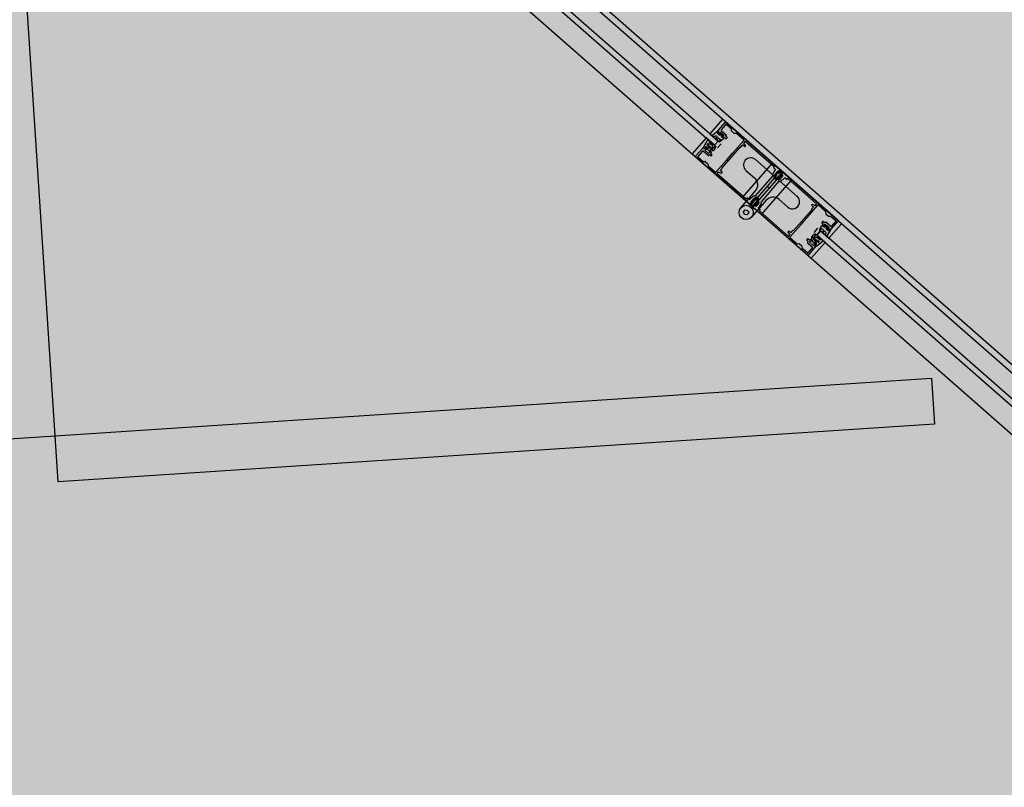
# Model space of a CAD drawing. Extents: x -219500 to 324413, y -53043 to 179549.
# Drawn here: x 111459 to 112529, y 110812 to 111645 of the extents above; entities that cross this region are included whole.
import ezdxf

# ---------------------------------------------------------------- set-up
doc = ezdxf.new("R2010")
doc.units = 0
for name, color, linetype in [('NOT-50TXT', 6, 'CONTINUOUS'), ('X-2499-S$0$X-ARC-GEN', 8, 'CONTINUOUS'), ('X-XREF', 7, 'CONTINUOUS')]:
    doc.layers.add(name, color=color, linetype=linetype)

# ---------------------------------------------------------------- blocks, each defined once
blk = doc.blocks.new('X-2499-S')
at = {"layer": 'X-2499-S$0$X-ARC-GEN'}
for p, q in [((109350, 114066), (114516.7, 109535.4)), ((111497.4, 111193.5), (111437, 112113.7)), ((112222.8, 111537.3), (111632.5, 112055)), ((112218, 111513.6), (111609.6, 112047.1)), ((111605.6, 112042.6), (112214, 111509.1)), ((111599.5, 112017.4), (112189.8, 111499.7)), ((112222.8, 111537.3), (112209, 111521.5)), ((112218, 111525), (112226, 111534.1)), ((112226.4, 111531.6), (112221.4, 111525.8)), ((112298, 111471.4), (112222.8, 111537.3)), ((112226.5, 111534.1), (112286.1, 111481.9)), ((112232.6, 111526.6), (112227, 111531.6)), ((112209, 111521.5), (112218, 111513.6)), ((112211.3, 111519.7), (112217.2, 111524.3)), ((112211.4, 111519.3), (112213, 111518.2)), ((112218.3, 111523.3), (112217.3, 111522.3)), ((112220, 111519.8), (112217.3, 111521.9)), ((112217.5, 111524.3), (112218.3, 111523.6)), ((112217.7, 111522.4), (112219.1, 111524)), ((112219.3, 111520.5), (112217.8, 111521.8)), ((112219.1, 111524), (112218.2, 111524.4)), ((112220.6, 111523.4), (112219.2, 111521.9)), ((112219.2, 111521.9), (112220, 111521.2)), ((112219.6, 111521.8), (112220.1, 111522.4)), ((112223.2, 111518.6), (112219.6, 111521.8)), ((112220, 111521), (112219.6, 111520.5)), ((112220.9, 111520.6), (112220, 111519.8)), ((112220.1, 111522.4), (112223.8, 111519.2)), ((112224.7, 111519.7), (112220.6, 111523.4)), ((112222, 111519.7), (112221.3, 111518.6)), ((112221.4, 111525.3), (112226.8, 111520.5)), ((112222, 111518.4), (112222.4, 111518.9)), ((112222.7, 111518.9), (112223.4, 111518.2)), ((112223.8, 111519.2), (112223.2, 111518.6)), ((112223.4, 111518.2), (112224.7, 111519.7)), ((112226.9, 111520), (112226.2, 111519.1)), ((112226.2, 111519.1), (112227.7, 111517.8)), ((112232.7, 111524.6), (112232.6, 111526.6)), ((112235.6, 111521.9), (112232.9, 111524.3)), ((112238, 111521.9), (112235.9, 111521.8)), ((112245.9, 111515), (112238, 111521.9)), ((112205, 111517), (112189.8, 111499.7)), ((112202.1, 111506.8), (112205.2, 111512.2)), ((112214, 111509.1), (112205, 111517)), ((112205.9, 111509.8), (112206.9, 111510.9)), ((112208, 111508.9), (112206.3, 111509.3)), ((112206.9, 111510.9), (112208.2, 111509.2)), ((112207.4, 111508.2), (112209.3, 111507.6)), ((112218, 111513.6), (112214, 111509.1)), ((112214, 111509.1), (112218, 111513.6)), ((112215.6, 111515.9), (112217.1, 111517.8)), ((112216.1, 111515.4), (112217.9, 111516.8)), ((112221.4, 111510.7), (112217.4, 111506.2)), ((112218.4, 111516.8), (112220.5, 111515.5)), ((112218.8, 111513.4), (112220.5, 111515.1)), ((112219.3, 111512.8), (112223.6, 111515.9)), ((112223.6, 111516.7), (112221.3, 111518.6)), ((112223.5, 111516.8), (112222, 111518.1)), ((112224.8, 111517.6), (112224.1, 111516.8)), ((112226.4, 111516.2), (112224.8, 111517.6)), ((112227.8, 111517.2), (112227, 111516.3)), ((112234.4, 111501.3), (112246, 111514.4)), ((112242.7, 111507.1), (112244.8, 111509.5)), ((112244.8, 111509.5), (112246.7, 111507.8)), ((112247.8, 111508.9), (112246.1, 111511.4)), ((112246.2, 111511.9), (112247.3, 111513.2)), ((112247.3, 111507.8), (112247.8, 111508.4)), ((112247.9, 111513.3), (112278.8, 111486.1)), ((112189.8, 111499.7), (112265, 111433.8)), ((112193.5, 111497.1), (112201.5, 111506.1)), ((112201.1, 111502.7), (112196.1, 111497)), ((112207.1, 111498), (112201.6, 111502.7)), ((112202.1, 111506.1), (112202.6, 111505.2)), ((112202.6, 111505.2), (112204, 111506.8)), ((112204.7, 111505.3), (112203.4, 111503.8)), ((112203.4, 111503.8), (112207.6, 111500.2)), ((112204.6, 111506.8), (112206.1, 111505.5)), ((112205.5, 111504.7), (112204.7, 111505.3)), ((112204.9, 111507.6), (112206.2, 111505.6)), ((112206.1, 111505.2), (112205.7, 111504.7)), ((112206.3, 111505.3), (112205.9, 111504.7)), ((112206.7, 111504.4), (112205.9, 111504.7)), ((112206.9, 111507.4), (112208, 111506)), ((112207.6, 111500.2), (112208.9, 111501.7)), ((112208.4, 111498.8), (112207.6, 111498)), ((112208.1, 111502.6), (112208.5, 111503.1)), ((112208.9, 111501.7), (112208.2, 111502.3)), ((112209.5, 111506.9), (112208.4, 111505.9)), ((112209.9, 111497.5), (112208.4, 111498.8)), ((112208.8, 111503.1), (112210.4, 111501.7)), ((112210.4, 111501.2), (112209.7, 111500.3)), ((112209.7, 111500.3), (112211.3, 111499)), ((112209.8, 111505.1), (112211, 111506.6)), ((112212.2, 111504.4), (112210.2, 111504.5)), ((112211.3, 111498.4), (112210.5, 111497.5)), ((112211, 111506.6), (112212.4, 111505)), ((112211.6, 111507.8), (112213.1, 111506.5)), ((112222.3, 111484.7), (112242, 111507.2)), ((112227.8, 111493.7), (112233.8, 111500.5)), ((112233.8, 111500.5), (112234.1, 111500.5)), ((112234.1, 111500.5), (112234.4, 111500.9)), ((112234.4, 111500.9), (112234.4, 111501.3)), ((112253.1, 111444.3), (112193.6, 111496.5)), ((112196.1, 111496.4), (112201.8, 111491.5)), ((112201.8, 111491.5), (112203.8, 111491.6)), ((112204.1, 111491.5), (112206.9, 111489.1)), ((112207, 111488.8), (112207.2, 111486.7)), ((112207.2, 111486.7), (112215.1, 111479.8)), ((112215.6, 111479.8), (112227.2, 111493)), ((112227.2, 111493), (112227.5, 111493)), ((112227.5, 111493), (112227.8, 111493.4)), ((112227.8, 111493.4), (112227.8, 111493.7)), ((112276.9, 111489.8), (112244, 111452.2)), ((112304, 111453.6), (112258.5, 111493.5)), ((112352.1, 111423.9), (112276.9, 111489.8)), ((112217, 111478.6), (112218.1, 111479.9)), ((112248, 111450.9), (112217, 111478.1)), ((112218.6, 111480), (112221.3, 111478.7)), ((112220.4, 111481.7), (112222.4, 111484)), ((112222.3, 111479.9), (112220.4, 111481.7)), ((112221.8, 111478.8), (112222.3, 111479.4)), ((112248.3, 111481.8), (112257.7, 111473.6)), ((112281.6, 111476.1), (112258.2, 111449.5)), ((112278.8, 111479.9), (112277.5, 111478.4)), ((112278.9, 111485.5), (112278.4, 111484.9)), ((112278.4, 111484.4), (112280.3, 111482.7)), ((112280.3, 111482.7), (112278.6, 111480.7)), ((112278.6, 111480.1), (112278.8, 111479.9)), ((112282.9, 111481), (112279.3, 111476.9)), ((112279.3, 111476.9), (112280.2, 111476.1)), ((112280.2, 111476.1), (112280.8, 111476.8)), ((112281.1, 111476.8), (112281.5, 111476.4)), ((112286.9, 111479.2), (112281.6, 111473.2)), ((112283.8, 111480.2), (112282.9, 111481)), ((112283.2, 111479.5), (112283.8, 111480.2)), ((112283.6, 111478.8), (112283.2, 111479.2)), ((112286.1, 111481.3), (112283.9, 111478.8)), ((112288.5, 111476.1), (112284.8, 111472)), ((112288.3, 111479.3), (112285.3, 111475.9)), ((112285.3, 111475.9), (112286.3, 111475)), ((112285.8, 111480.8), (112286.8, 111479.9)), ((112285.9, 111482), (112288.2, 111480)), ((112288.4, 111479.4), (112286.2, 111476.9)), ((112286.2, 111476.6), (112286.7, 111476.2)), ((112286.3, 111475), (112287.5, 111476.4)), ((112286.9, 111476.2), (112287.6, 111476.9)), ((112287.5, 111476.4), (112288.1, 111475.8)), ((112287.6, 111476.9), (112288.5, 111476.1)), ((112348.5, 111427.2), (112288.9, 111479.4)), ((112277, 111475.5), (112258.2, 111454.1)), ((112283.8, 111474.2), (112260.5, 111447.5)), ((112265, 111433.8), (112298, 111471.4)), ((112283.8, 111469.6), (112265, 111448.1)), ((112281, 111471.7), (112278.7, 111473.8)), ((112280.9, 111473.1), (112279.9, 111474)), ((112284.7, 111475.1), (112281.7, 111471.8)), ((112283.9, 111472.8), (112284.6, 111473.5)), ((112284.8, 111472), (112283.9, 111472.8)), ((112284.5, 111473.8), (112284.1, 111474.2)), ((112284.5, 111473), (112285.6, 111474.3)), ((112285.2, 111472.4), (112284.5, 111473)), ((112285.6, 111474.3), (112284.7, 111475.1)), ((112288.1, 111475.8), (112285.2, 111472.4)), ((112287.9, 111472), (112286.6, 111470.5)), ((112288.1, 111471.8), (112287.9, 111472)), ((112290.4, 111473.8), (112288.7, 111471.8)), ((112292.4, 111472.1), (112290.4, 111473.8)), ((112293.5, 111472.7), (112292.9, 111472.1)), ((112325, 111445.6), (112294, 111472.8)), ((112242.6, 111441.2), (112258.6, 111459.5)), ((112253.6, 111444.3), (112270.9, 111464)), ((112273.2, 111462), (112255.9, 111442.3)), ((112270.9, 111464), (112271.4, 111464.6)), ((112271.4, 111464.6), (112273.7, 111462.6)), ((112273.7, 111462.6), (112273.2, 111462)), ((112244, 111452.2), (112319.2, 111386.3)), ((112249.1, 111451.5), (112248.6, 111450.9)), ((112251.6, 111449.9), (112249.6, 111451.6)), ((112253.3, 111451.9), (112251.6, 111449.9)), ((112255.3, 111442.4), (112252.9, 111444.4)), ((112253, 111443.6), (112253.6, 111444.3)), ((112257.2, 111451.7), (112253.6, 111447.6)), ((112253.6, 111447.6), (112254.5, 111446.8)), ((112255.8, 111446.8), (112253.7, 111444.3)), ((112254.1, 111451.7), (112253.9, 111451.9)), ((112255.4, 111453.2), (112254.1, 111451.7)), ((112255.2, 111443.8), (112254.1, 111444.7)), ((112270.3, 111449.3), (112254.3, 111431)), ((112254.5, 111446.8), (112255.1, 111447.5)), ((112255.4, 111447.5), (112255.8, 111447.1)), ((112261.2, 111449.9), (112255.9, 111443.8)), ((112258.1, 111444.8), (112255.9, 111442.4)), ((112259, 111445.8), (112256, 111442.4)), ((112258.1, 111450.9), (112257.2, 111451.7)), ((112257.5, 111450.2), (112258.1, 111450.9)), ((112257.9, 111449.5), (112257.5, 111449.9)), ((112258.2, 111443.5), (112258.8, 111444.2)), ((112258.8, 111444.5), (112258.4, 111444.9)), ((112258.8, 111443.6), (112259.9, 111445)), ((112259.9, 111445), (112259, 111445.8)), ((112262.8, 111446.8), (112259.1, 111442.7)), ((112262.4, 111446.4), (112259.5, 111443.1)), ((112262.6, 111450), (112259.6, 111446.6)), ((112259.6, 111446.6), (112260.6, 111445.7)), ((112260.1, 111451.5), (112261.1, 111450.6)), ((112260.2, 111452.7), (112262.5, 111450.7)), ((112260.5, 111447.3), (112260.9, 111446.9)), ((112260.6, 111445.7), (112261.7, 111447)), ((112261.2, 111446.9), (112261.8, 111447.6)), ((112261.7, 111447), (112262.4, 111446.4)), ((112261.8, 111447.6), (112262.8, 111446.8)), ((112264.5, 111445.3), (112263.2, 111443.8)), ((112263.2, 111443.8), (112263.4, 111443.6)), ((112284.4, 111450.2), (112293.8, 111441.9)), ((112314.9, 111430.7), (112326.4, 111443.9)), ((112319.7, 111444.3), (112320.2, 111444.9)), ((112321.7, 111442), (112319.7, 111443.7)), ((112320.7, 111445), (112323.4, 111443.6)), ((112323.9, 111443.7), (112325, 111445.1)), ((112327, 111443.9), (112334.9, 111437)), ((112245.6, 111436.7), (112247.5, 111438.9)), ((112246.6, 111434), (112245.6, 111436.7)), ((112249.4, 111433.4), (112246.6, 111434)), ((112247.5, 111438.9), (112250.4, 111438.3)), ((112251.3, 111435.6), (112249.4, 111433.4)), ((112250.4, 111438.3), (112251.3, 111435.6)), ((112252.4, 111442.9), (112253, 111443.6)), ((112255.2, 111441.5), (112255, 111440.5)), ((112255.9, 111442.3), (112255.2, 111441.6)), ((112256, 111441.8), (112315.5, 111389.6)), ((112259.1, 111442.7), (112258.2, 111443.5)), ((112259.5, 111443.1), (112258.8, 111443.6)), ((112263.4, 111443), (112261.7, 111441)), ((112261.7, 111441), (112263.6, 111439.3)), ((112263.7, 111438.8), (112263.1, 111438.2)), ((112263.2, 111437.6), (112294.2, 111410.4)), ((112300, 111416.5), (112319.8, 111439)), ((112319.6, 111439.7), (112321.7, 111442)), ((112334.9, 111437), (112335, 111434.9)), ((112335.1, 111434.6), (112337.9, 111432.2)), ((112296.1, 111409.3), (112307.6, 111422.4)), ((112307.6, 111422.8), (112307.9, 111423.2)), ((112307.6, 111422.4), (112307.6, 111422.8)), ((112307.9, 111423.2), (112308.3, 111423.2)), ((112308.3, 111423.2), (112314.2, 111430)), ((112314.2, 111430.3), (112314.5, 111430.7)), ((112314.2, 111430), (112314.2, 111430.3)), ((112314.5, 111430.7), (112314.9, 111430.7)), ((112331.5, 111426.2), (112330.7, 111425.3)), ((112330.8, 111424.7), (112332.4, 111423.4)), ((112332.4, 111423.4), (112331.6, 111422.5)), ((112333.7, 111424.9), (112332.1, 111426.2)), ((112333.2, 111422), (112334.5, 111423.5)), ((112334, 111422.5), (112333.5, 111421.9)), ((112334.4, 111425.7), (112333.7, 111424.9)), ((112337.7, 111419.3), (112334, 111422.5)), ((112334.5, 111423.5), (112338.6, 111419.9)), ((112340.4, 111421), (112335, 111425.7)), ((112338.2, 111432.1), (112340.3, 111432.2)), ((112338.3, 111408.1), (112352.1, 111423.9)), ((112340.3, 111432.2), (112345.9, 111427.3)), ((112340.6, 111417.5), (112348.5, 111426.6)), ((112346, 111426.7), (112340.9, 111421)), ((112942.5, 110906.3), (112352.1, 111423.9)), ((112294.2, 111415.3), (112294.8, 111415.9)), ((112295.9, 111412.3), (112294.2, 111414.8)), ((112294.7, 111410.5), (112295.9, 111411.8)), ((112295.3, 111415.9), (112297.3, 111414.2)), ((112297.3, 111414.2), (112299.3, 111416.5)), ((112325.9, 111419), (112321.9, 111414.5)), ((112325.3, 111411.5), (112329.3, 111416)), ((112329.3, 111416), (112325.3, 111411.5)), ((112328.3, 111417.2), (112330.8, 111421.9)), ((112328.9, 111416.8), (112330.4, 111418.8)), ((112329.3, 111416), (112338.3, 111408.1)), ((112937.6, 110882.6), (112329.3, 111416)), ((112332.4, 111416.9), (112330.8, 111418.8)), ((112331.3, 111414.4), (112332.4, 111416.4)), ((112331.6, 111422), (112333.8, 111420)), ((112331.7, 111422), (112333.2, 111420.6)), ((112331.9, 111414), (112333.6, 111415.7)), ((112333.9, 111421.4), (112333.2, 111422)), ((112333.5, 111421.9), (112337.2, 111418.7)), ((112333.5, 111420.6), (112333.9, 111421.1)), ((112334.7, 111420.8), (112333.8, 111420)), ((112335.7, 111410.2), (112334.5, 111411.7)), ((112335.8, 111419.9), (112335.1, 111418.8)), ((112335.1, 111418.8), (112337.6, 111416.4)), ((112336.3, 111419), (112335.9, 111418.5)), ((112335.9, 111418.2), (112337.5, 111416.9)), ((112336.1, 111410.2), (112340, 111416.6)), ((112337.3, 111418.4), (112336.6, 111419)), ((112337.2, 111418.7), (112337.7, 111419.3)), ((112338.6, 111419.9), (112337.3, 111418.4)), ((112338.8, 111417.6), (112337.9, 111416.5)), ((112338, 111416.9), (112339.4, 111418.5)), ((112339.9, 111417), (112339.2, 111417.6)), ((112339.4, 111418.5), (112339.9, 111417.6)), ((112304, 111401.8), (112296.1, 111408.7)), ((112306.1, 111401.9), (112304, 111401.8)), ((112309.1, 111399.4), (112306.4, 111401.8)), ((112315, 111407.4), (112314.3, 111406.5)), ((112314.3, 111405.9), (112315.9, 111404.6)), ((112315.9, 111404.6), (112315.1, 111403.7)), ((112315.2, 111403.2), (112320.6, 111398.4)), ((112317.2, 111406.1), (112315.6, 111407.4)), ((112317.9, 111406.9), (112317.2, 111406.1)), ((112317.3, 111403.9), (112318.6, 111405.4)), ((112321.5, 111400.3), (112317.3, 111403.9)), ((112320, 111405.6), (112318.5, 111406.9)), ((112318.6, 111405.4), (112319.4, 111404.8)), ((112319.2, 111386.3), (112334.3, 111403.6)), ((112319.6, 111404.8), (112320, 111405.3)), ((112320.9, 111409.1), (112321.3, 111407.1)), ((112323.2, 111408.1), (112321.5, 111409.4)), ((112322.8, 111401.8), (112321.5, 111400.3)), ((112321.6, 111403.7), (112322, 111402.9)), ((112321.9, 111406.8), (112323.2, 111408.1)), ((112322.6, 111403.3), (112322, 111402.9)), ((112322.4, 111403.2), (112322, 111402.7)), ((112322.1, 111402.4), (112322.8, 111401.8)), ((112324.3, 111401.8), (112322.7, 111403.2)), ((112325, 111402.3), (112322.8, 111403.3)), ((112324.3, 111408.9), (112322.9, 111410.3)), ((112323.8, 111406.8), (112322.9, 111405.5)), ((112322.9, 111399.7), (112324.3, 111401.3)), ((112324.6, 111404.3), (112323, 111405.1)), ((112325.3, 111404.8), (112324.4, 111406.6)), ((112324.6, 111399.4), (112329.6, 111403.1)), ((112334.3, 111403.6), (112325.3, 111411.5)), ((112325.3, 111411.5), (112933.7, 110878)), ((112325.9, 111405.5), (112326.5, 111403.8)), ((112328.1, 111404.7), (112326.2, 111405.8)), ((112327.1, 111403.6), (112328.1, 111404.7)), ((112309.4, 111397), (112309.3, 111399.1)), ((112315.1, 111392.1), (112309.4, 111397)), ((112320.6, 111397.9), (112315.6, 111392.1)), ((112316.1, 111389.6), (112324, 111398.7)), ((112323.9, 111399.3), (112322.9, 111399.7)), ((112319.2, 111386.3), (112909.5, 110868.7)), ((111497.4, 111193.5), (112450, 111256)), ((112450, 111256), (112453.3, 111206.1)), ((112453.3, 111206.1), (111500.7, 111143.6)), ((111447.5, 111190.2), (111497.4, 111193.5)), ((111500.7, 111143.6), (111497.4, 111193.5))]:
    blk.add_line(p, q, dxfattribs=at)
blk.add_circle((112248.5, 111436.1), 7.75, dxfattribs=at)
for centre, radius, start, end in [((99651.1, 97793.9), 15700, 347.83076, 77.25329), ((112226.3, 111533.8), 0.4, 48.7532, 138.7532), ((112226.7, 111531.3), 0.4, 48.7532, 138.7532), ((112211.5, 111519.5), 0.25, 133.1954, 237.3495), ((112217.4, 111524.1), 0.25, 46.7732, 132.306), ((112217.5, 111522.1), 0.25, 135.6884, 231.3136), ((112218, 111522.1), 0.4, 138.7532, 228.7532), ((112218.3, 111524.8), 0.4, 138.7532, 248.7532), ((112218.1, 111523.4), 0.25, 315.0609, 47.0216), ((112219.4, 111520.6), 0.2, 228.7532, 318.7532), ((112219.8, 111521.1), 0.2, 318.7532, 48.7532), ((112221.7, 111525.6), 0.4, 138.7532, 228.7532), ((112222.5, 111518.7), 0.2, 48.7532, 138.7532), ((112226.6, 111520.2), 0.4, 318.7532, 48.7532), ((112233.1, 111524.6), 0.4, 183.7532, 228.7532), ((112235.9, 111522.2), 0.4, 228.7532, 273.7532), ((112206.2, 111509.7), 0.332, 144.3659, 280.9782), ((112206.8, 111510.9), 0.131, 38.8837, 144.3659), ((112207.3, 111507.7), 0.484, 84.4132, 216.016), ((112208, 111509.1), 0.236, 266.9038, 38.8837), ((112210.6, 111510.3), 0.5, 212.538, 322.9186), ((112221.3, 111505.4), 10.2, 156.414, 164.6959), ((112211.7, 111508), 0.25, 164.6959, 231.2221), ((112213.2, 111518.4), 0.25, 239.5008, 301.25), ((112215.9, 111515.7), 0.36, 140.5555, 305.9743), ((112216.9, 111518), 0.25, 326.2731, 50.2084), ((112218.2, 111516.4), 0.5, 58.9003, 123.8519), ((112219.1, 111513.1), 0.4, 135.0312, 306.6005), ((112220.4, 111515.3), 0.25, 315.0312, 57.2421), ((112222.1, 111518.3), 0.2, 138.7532, 228.7532), ((112223.8, 111517.1), 0.4, 228.7532, 318.7532), ((112223.3, 111516.3), 0.5, 307.8229, 49.8082), ((112226.7, 111516.5), 0.4, 228.7532, 318.7532), ((112227.5, 111517.5), 0.4, 318.7532, 48.7532), ((112245.7, 111514.7), 0.4, 318.7532, 48.7532), ((112246.5, 111511.7), 0.4, 138.7532, 213.7532), ((112247.6, 111513), 0.4, 48.7532, 138.7532), ((112247.5, 111508.7), 0.4, 318.7532, 33.7532), ((112201.4, 111502.4), 0.4, 48.7532, 138.7532), ((112201.8, 111505.9), 0.4, 28.7532, 138.7532), ((112204.3, 111506.5), 0.4, 48.7532, 138.7532), ((112204.7, 111507.4), 0.25, 34.4006, 155.3384), ((112205.6, 111504.9), 0.2, 228.7532, 318.7532), ((112206, 111505.3), 0.2, 318.7532, 48.7532), ((112206, 111505.4), 0.25, 328.9326, 34.4006), ((112207.3, 111498.3), 0.4, 228.7532, 318.7532), ((112208.2, 111506.1), 0.25, 216.016, 313.5188), ((112208.3, 111502.5), 0.2, 138.7532, 228.7532), ((112208.7, 111502.9), 0.2, 48.7532, 138.7532), ((112209.2, 111507.2), 0.371, 313.5188, 84.4132), ((112210.1, 111504.9), 0.363, 145.7693, 277.4626), ((112210.2, 111497.8), 0.4, 228.7532, 318.7532), ((112210.1, 111501.4), 0.4, 318.7532, 48.7532), ((112210.9, 111506.5), 0.131, 43.0131, 145.7693), ((112211, 111498.7), 0.4, 318.7532, 48.7532), ((112212.1, 111504.8), 0.356, 277.4626, 43.0131), ((112213.5, 111506.9), 0.5, 231.2221, 324.0914), ((112242.4, 111507.4), 0.4, 228.7532, 318.7532), ((112247, 111508.1), 0.4, 228.7532, 318.7532), ((112193.8, 111496.8), 0.4, 138.7532, 228.7532), ((112196.4, 111496.7), 0.4, 138.7532, 228.7532), ((112203.9, 111491.2), 0.4, 48.7532, 93.7532), ((112206.6, 111488.8), 0.4, 3.7532, 48.7532), ((112253.4, 111487.7), 7.75, 48.7532, 228.7532), ((112215.3, 111480.1), 0.4, 228.7532, 318.7532), ((112217.3, 111478.4), 0.4, 138.7532, 228.7532), ((112218.4, 111479.7), 0.4, 63.7532, 138.7532), ((112221.5, 111479), 0.4, 243.7532, 318.7532), ((112222, 111479.6), 0.4, 318.7532, 48.7532), ((112222.1, 111484.3), 0.4, 318.7532, 48.7532), ((112279.3, 111476.9), 2.35, 138.7532, 202.8811), ((112276.7, 111475.8), 0.4, 318.7532, 22.8811), ((112278.7, 111484.7), 0.4, 138.7532, 228.7532), ((112292.5, 111468.9), 15, 118.5819, 158.9245), ((112278.9, 111480.4), 0.4, 138.7532, 228.7532), ((112278.6, 111485.8), 0.4, 318.7532, 48.7532), ((112292.5, 111468.9), 14, 121.5179, 155.9885), ((112281, 111476.7), 0.2, 48.7532, 138.7532), ((112281.4, 111476.3), 0.2, 318.7532, 48.7532), ((112283.3, 111479.4), 0.2, 138.7532, 228.7532), ((112283.8, 111479), 0.2, 228.7532, 318.7532), ((112285.5, 111480.4), 0.5, 48.7532, 121.5179), ((112285.6, 111481.7), 0.5, 48.7532, 118.5819), ((112285.8, 111481.6), 0.4, 318.7532, 48.7532), ((112286.3, 111476.7), 0.2, 138.7532, 228.7532), ((112286.8, 111476.3), 0.2, 228.7532, 318.7532), ((112286.5, 111479.5), 0.5, 318.7532, 48.7532), ((112287.9, 111479.6), 0.5, 318.7532, 48.7532), ((112288.7, 111479.1), 0.4, 48.7532, 138.7532), ((112251.1, 111466.1), 10, 318.7532, 48.7532), ((112279, 111474.1), 0.5, 158.9245, 228.7532), ((112280.2, 111474.4), 0.5, 155.9885, 228.7532), ((112281.2, 111473.5), 0.5, 228.7532, 318.7532), ((112281.3, 111472.1), 0.5, 228.7532, 318.7532), ((112284, 111474), 0.2, 48.7532, 138.7532), ((112284.1, 111469.3), 0.4, 74.6253, 138.7532), ((112284.8, 111472), 2.35, 254.6253, 318.7532), ((112284.4, 111473.6), 0.2, 318.7532, 48.7532), ((112288.4, 111472.1), 0.4, 228.7532, 318.7532), ((112292.6, 111472.4), 0.4, 228.7532, 318.7532), ((112293.8, 111472.5), 0.4, 48.7532, 138.7532), ((112248.3, 111451.2), 0.4, 228.7532, 318.7532), ((112249.4, 111451.3), 0.4, 48.7532, 138.7532), ((112266.8, 111439.6), 15, 118.5819, 158.9245), ((112253.3, 111444.8), 0.5, 158.9245, 228.7532), ((112253.4, 111444.6), 0.4, 228.7532, 318.7532), ((112253.6, 111451.6), 0.4, 48.7532, 138.7532), ((112266.8, 111439.6), 14, 121.5179, 155.9885), ((112254.5, 111445.1), 0.5, 155.9885, 228.7532), ((112255.2, 111447.3), 0.2, 48.7532, 138.7532), ((112255.5, 111444.2), 0.5, 228.7532, 318.7532), ((112257.2, 111451.7), 2.35, 74.6253, 138.7532), ((112255.7, 111447), 0.2, 318.7532, 48.7532), ((112257.6, 111450.1), 0.2, 138.7532, 228.7532), ((112257.9, 111454.3), 0.4, 254.6253, 318.7532), ((112258.1, 111449.7), 0.2, 228.7532, 318.7532), ((112258.2, 111444.7), 0.2, 48.7532, 138.7532), ((112258.7, 111444.3), 0.2, 318.7532, 48.7532), ((112259.7, 111451.1), 0.5, 48.7532, 121.5179), ((112259.9, 111452.3), 0.5, 48.7532, 118.5819), ((112260.6, 111447.4), 0.2, 138.7532, 228.7532), ((112261.1, 111447), 0.2, 228.7532, 318.7532), ((112260.8, 111450.2), 0.5, 318.7532, 48.7532), ((112262.2, 111450.3), 0.5, 318.7532, 48.7532), ((112262.8, 111446.8), 2.35, 318.7532, 22.8811), ((112265.3, 111447.9), 0.4, 138.7532, 202.8811), ((112277.8, 111442.7), 10, 48.7532, 138.7532), ((112298.9, 111447.8), 7.75, 228.7532, 48.7532), ((112320, 111444), 0.4, 138.7532, 228.7532), ((112320.5, 111444.6), 0.4, 63.7532, 138.7532), ((112323.6, 111444), 0.4, 243.7532, 318.7532), ((112324.7, 111445.3), 0.4, 318.7532, 48.7532), ((112326.7, 111443.6), 0.4, 48.7532, 138.7532), ((112256.2, 111440.8), 1.25, 189.9795, 211.1635), ((112255.6, 111442.8), 0.5, 228.7532, 318.7532), ((112256.2, 111442.1), 0.4, 138.7532, 228.7532), ((112263.4, 111437.9), 0.4, 138.7532, 228.7532), ((112263.1, 111443.3), 0.4, 318.7532, 48.7532), ((112263.4, 111439), 0.4, 318.7532, 48.7532), ((112319.9, 111439.4), 0.4, 138.7532, 228.7532), ((112335.4, 111434.9), 0.4, 183.7532, 228.7532), ((112331, 111425), 0.4, 138.7532, 228.7532), ((112331.8, 111425.9), 0.4, 48.7532, 138.7532), ((112331.9, 111422.3), 0.4, 138.7532, 228.7532), ((112334.7, 111425.4), 0.4, 48.7532, 138.7532), ((112338.2, 111432.5), 0.4, 228.7532, 273.7532), ((112345.6, 111427), 0.4, 318.7532, 48.7532), ((112348.2, 111426.9), 0.4, 318.7532, 48.7532), ((112294.5, 111415), 0.4, 138.7532, 213.7532), ((112295.1, 111415.6), 0.4, 48.7532, 138.7532), ((112295.6, 111412), 0.4, 318.7532, 33.7532), ((112299.6, 111416.3), 0.4, 48.7532, 138.7532), ((112328.6, 111417), 0.4, 150.9059, 322.4752), ((112330.6, 111418.6), 0.25, 40.2643, 142.4752), ((112331.2, 111421.6), 0.5, 47.6982, 149.6835), ((112331.6, 111414.2), 0.36, 151.5321, 316.9509), ((112332, 111416.6), 0.5, 333.6545, 38.6061), ((112333.3, 111420.8), 0.2, 228.7532, 318.7532), ((112333.7, 111415.5), 0.25, 47.298, 131.2333), ((112333.7, 111421.2), 0.2, 318.7532, 48.7532), ((112334.7, 111411.9), 0.25, 156.2564, 218.0056), ((112336, 111418.4), 0.2, 138.7532, 228.7532), ((112336.4, 111418.8), 0.2, 48.7532, 138.7532), ((112337.7, 111417.2), 0.4, 228.7532, 318.7532), ((112337.8, 111416.6), 0.25, 226.1928, 321.818), ((112339, 111417.4), 0.25, 50.4848, 142.4455), ((112340.3, 111417.8), 0.4, 208.7532, 318.7532), ((112339.8, 111416.8), 0.25, 325.2004, 50.7332), ((112340.6, 111421.3), 0.4, 228.7532, 318.7532), ((112294.4, 111410.7), 0.4, 228.7532, 318.7532), ((112296.4, 111409), 0.4, 138.7532, 228.7532), ((112306.1, 111401.5), 0.4, 48.7532, 93.7532), ((112314.6, 111406.2), 0.4, 138.7532, 228.7532), ((112315.3, 111407.1), 0.4, 48.7532, 138.7532), ((112315.4, 111403.5), 0.4, 138.7532, 228.7532), ((112318.2, 111406.6), 0.4, 48.7532, 138.7532), ((112319.5, 111405), 0.2, 228.7532, 318.7532), ((112319.9, 111405.4), 0.2, 318.7532, 48.7532), ((112321.3, 111409.1), 0.356, 54.4933, 180.0438), ((112321.6, 111407.1), 0.363, 180.0438, 311.7371), ((112322.2, 111402.6), 0.2, 138.7532, 228.7532), ((112322.6, 111403), 0.2, 48.7532, 138.7532), ((112322.7, 111403.1), 0.25, 63.1058, 128.5738), ((112323.2, 111410.7), 0.5, 133.415, 226.2843), ((112323.1, 111405.4), 0.25, 143.9876, 241.4904), ((112323.1, 111408), 0.131, 311.7371, 54.4933), ((112324.1, 111406.5), 0.371, 13.0932, 143.9876), ((112324.5, 111409.1), 0.25, 226.2843, 292.8105), ((112324, 111401.5), 0.4, 318.7532, 48.7532), ((112320.7, 111418.3), 10.2, 292.8105, 301.0924), ((112324.8, 111404.7), 0.484, 241.4904, 13.0932), ((112324.9, 111402), 0.25, 302.168, 63.1058), ((112326.1, 111405.6), 0.236, 58.6227, 190.6026), ((112326.9, 111408.3), 0.5, 134.5878, 244.9684), ((112326.9, 111403.8), 0.332, 176.5282, 313.1405), ((112328, 111404.5), 0.131, 313.1405, 58.6227), ((112335.9, 111410.4), 0.25, 220.1569, 324.311), ((112308.9, 111399.1), 0.4, 3.7532, 48.7532), ((112315.3, 111392.4), 0.4, 228.7532, 318.7532), ((112320.3, 111398.1), 0.4, 318.7532, 48.7532), ((112323.7, 111398.9), 0.4, 318.7532, 68.7532), ((112315.8, 111389.9), 0.4, 228.7532, 318.7532), ((99651.1, 97793.9), 15700, 37.8301, 59.67634)]:
    blk.add_arc(centre, radius, start, end, dxfattribs=at)
for points, knots in [([(112217, 111518.2), (112216.7, 111518.5), (112216.1, 111519.1), (112214.8, 111519.1), (112213.9, 111518.6), (112213.5, 111518.3), (112213.3, 111518.2)], [0.180566, 0.180566, 0.180566, 0.180566, 1.286375, 2.599209, 3.731777, 4.253142, 4.253142, 4.253142, 4.253142]), ([(112205.2, 111512.2), (112205.2, 111512.4), (112205.4, 111512.8), (112205.8, 111513.3), (112206.2, 111514), (112206.4, 111514.5), (112206.7, 111514.8), (112207.1, 111515.2), (112207.5, 111515), (112207.9, 111514.6), (112208.5, 111514.3), (112208.5, 111513.5), (112208.1, 111512.7), (112208.7, 111511.9), (112209.3, 111511.2), (112209.8, 111510.5), (112210.1, 111510.2), (112210.2, 111510)], [0, 0, 0, 0, 0.474173, 1.380712, 2.05227, 2.586265, 3.109545, 3.479797, 3.848577, 4.332669, 5.171922, 5.697191, 6.46122, 7.563841, 8.408697, 9.347989, 9.865528, 9.865528, 9.865528, 9.865528]), ([(112211, 111510), (112211.1, 111510.1), (112211.2, 111510.3), (112211, 111510.7), (112210.8, 111511), (112210.6, 111511.3), (112210.4, 111511.6), (112210.7, 111511.9), (112211.2, 111511.8), (112211.7, 111511.3), (112212.2, 111510.7), (112212.2, 111510), (112212.1, 111509.6), (112212, 111509.4)], [0, 0, 0, 0, 0.302791, 0.748042, 1.132988, 1.456655, 1.74347, 2.089365, 2.496995, 3.177321, 4.092262, 4.727295, 5.269368, 5.269368, 5.269368, 5.269368]), ([(112213.9, 111506.6), (112214, 111506.9), (112214.3, 111507.4), (112214.6, 111508.2), (112214.1, 111508.5), (112214.3, 111508.9), (112214.9, 111508.5), (112215.3, 111508.1), (112215.5, 111507.6), (112215.4, 111507.4)], [0, 0, 0, 0, 1.047213, 1.657654, 2.178982, 2.34645, 2.923873, 3.773534, 4.28701, 4.28701, 4.28701, 4.28701]), ([(112204.4, 111507.5), (112204.4, 111507.4), (112204.2, 111507), (112203.9, 111506.6), (112203.4, 111506), (112202.9, 111505.8), (112202.4, 111506.1), (112201.9, 111506.4), (112202.1, 111506.7), (112202.1, 111506.8)], [0.292398, 0.292398, 0.292398, 0.292398, 0.586727, 1.63012, 2.072786, 2.665944, 3.281722, 3.730214, 4.115291, 4.115291, 4.115291, 4.115291]), ([(112215.4, 111507.4), (112215.4, 111507.3), (112215.1, 111506.5), (112214.7, 111505.4), (112213.8, 111504.1), (112212.8, 111503), (112211.3, 111502.9), (112209.5, 111502.7), (112207.9, 111503.6), (112207, 111504.2), (112206.7, 111504.4)], [0.941678, 0.941678, 0.941678, 0.941678, 1.397211, 3.474914, 5.427031, 6.516329, 7.862109, 9.458644, 12.07266, 12.926446, 12.926446, 12.926446, 12.926446]), ([(112323.5, 111412.7), (112323.3, 111412.6), (112322.6, 111412.2), (112321.5, 111411.7), (112320.4, 111410.7), (112319.4, 111409.5), (112319.5, 111408.1), (112319.5, 111406.2), (112320.6, 111404.8), (112321.4, 111403.9), (112321.6, 111403.7)], [0.941678, 0.941678, 0.941678, 0.941678, 1.397211, 3.474914, 5.427031, 6.516329, 7.862109, 9.458644, 12.07266, 12.926446, 12.926446, 12.926446, 12.926446]), ([(112322.9, 111411), (112323.2, 111411.2), (112323.6, 111411.6), (112324.3, 111411.9), (112324.7, 111411.5), (112325.1, 111411.8), (112324.6, 111412.3), (112324.1, 111412.7), (112323.6, 111412.7), (112323.5, 111412.7)], [0, 0, 0, 0, 1.047213, 1.657654, 2.178982, 2.34645, 2.923873, 3.773534, 4.28701, 4.28701, 4.28701, 4.28701]), ([(112333.9, 111415.7), (112334.2, 111415.4), (112334.9, 111414.9), (112335.1, 111413.6), (112334.7, 111412.7), (112334.5, 111412.2), (112334.4, 111412)], [0.180566, 0.180566, 0.180566, 0.180566, 1.286375, 2.599209, 3.731777, 4.253142, 4.253142, 4.253142, 4.253142]), ([(112325, 111401.8), (112324.9, 111401.8), (112324.6, 111401.5), (112324.1, 111401.1), (112323.6, 111400.6), (112323.5, 111400), (112323.8, 111399.6), (112324.3, 111399.2), (112324.5, 111399.4), (112324.6, 111399.4)], [0.292398, 0.292398, 0.292398, 0.292398, 0.586727, 1.63012, 2.072786, 2.665944, 3.281722, 3.730214, 4.115291, 4.115291, 4.115291, 4.115291]), ([(112326.6, 111408.6), (112326.7, 111408.7), (112326.9, 111408.8), (112327.3, 111408.7), (112327.6, 111408.6), (112327.9, 111408.4), (112328.3, 111408.3), (112328.6, 111408.6), (112328.3, 111409.1), (112327.8, 111409.4), (112327.1, 111409.9), (112326.4, 111409.9), (112326.1, 111409.6), (112325.9, 111409.5)], [0, 0, 0, 0, 0.302791, 0.748042, 1.132988, 1.456655, 1.74347, 2.089365, 2.496995, 3.177321, 4.092262, 4.727295, 5.269368, 5.269368, 5.269368, 5.269368]), ([(112329.6, 111403.1), (112329.7, 111403.2), (112330.1, 111403.5), (112330.6, 111403.9), (112331.1, 111404.4), (112331.6, 111404.7), (112331.9, 111405), (112332.2, 111405.4), (112332, 111405.8), (112331.6, 111406.2), (112331.2, 111406.7), (112330.4, 111406.6), (112329.7, 111406.2), (112328.8, 111406.7), (112328, 111407.1), (112327.3, 111407.5), (112326.9, 111407.7), (112326.7, 111407.8)], [0, 0, 0, 0, 0.474173, 1.380712, 2.05227, 2.586265, 3.109545, 3.479797, 3.848577, 4.332669, 5.171922, 5.697191, 6.46122, 7.563841, 8.408697, 9.347989, 9.865528, 9.865528, 9.865528, 9.865528])]:
    blk.add_open_spline(points, degree=3, knots=knots, dxfattribs=at)

msp = doc.modelspace()

# ---------------------------------------------------------------- hatches: boundary and pattern name
at = {"layer": 'NOT-50TXT'}
h = msp.add_hatch(color=253, dxfattribs=at)
h.dxf.hatch_style = 1
edge = h.paths.add_edge_path()
edge.add_line((73000, 135000), (73000, 130000))
edge.add_line((73000, 130000), (64000, 130000))
edge.add_line((64000, 130000), (64000, 108500))
edge.add_line((64000, 108500), (76500, 105000))
edge.add_line((76500, 105000), (86000, 102500))
edge.add_arc((99912.6, 98477.4), 14482.5, 163.8735, 326.57622)
edge.add_line((112000, 90500), (116000, 88000))
edge.add_line((116000, 88000), (117500, 90000))
edge.add_line((117500, 90000), (127000, 86000))
edge.add_line((127000, 86000), (135000, 77500))
edge.add_line((135000, 77500), (132000, 74500))
edge.add_line((132000, 74500), (137500, 69500))
edge.add_line((137500, 69500), (150000, 81500))
edge.add_line((150000, 81500), (150500, 81000))
edge.add_line((150500, 81000), (154500, 85000))
edge.add_line((154500, 85000), (153000, 86500))
edge.add_line((153000, 86500), (162000, 95000))
edge.add_line((162000, 95000), (130000, 135000))
edge.add_line((130000, 135000), (73000, 135000))

# ---------------------------------------------------------------- block references
at = {"layer": 'X-XREF'}
msp.add_blockref('X-2499-S', (0, 0), dxfattribs=at)

doc.saveas('drawing.dxf')
